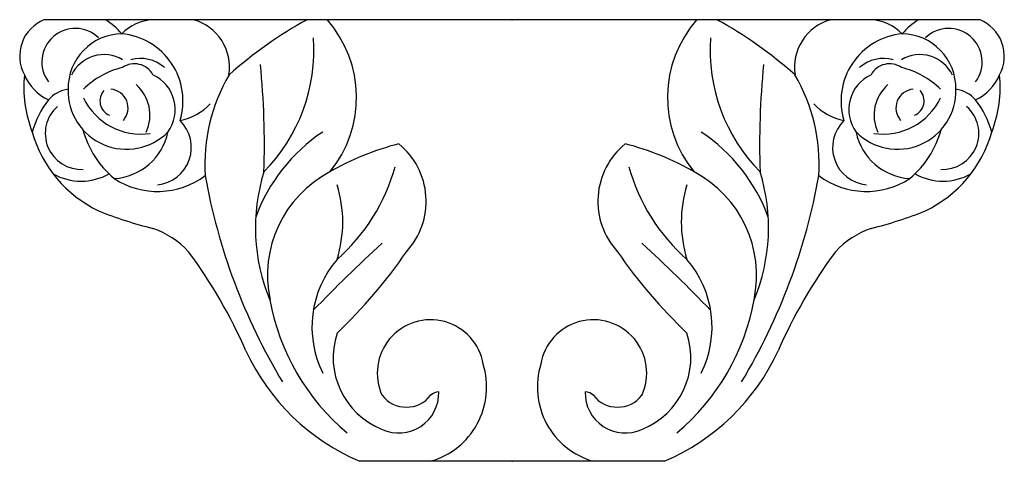
# Model space of a CAD drawing. Units: millimetres. Extents: x -120 to 120, y -56 to 52.
import ezdxf

# ---------------------------------------------------------------- set-up
doc = ezdxf.new("R2010")
doc.units = ezdxf.units.MM
doc.header["$PDSIZE"] = -1

msp = doc.modelspace()

# ---------------------------------------------------------------- linework, layer by layer
at = {"color": 7, "linetype": 'Continuous'}
for p, q in [((114.26, 51.94), (-113.91, 51.94)), ((37.27, -55.79), (-36.91, -55.79))]:
    msp.add_line(p, q, dxfattribs=at)
for centre, radius, start, end in [((-110.37, 43.07), 9.56, 111.7379, 208.4341), ((-107.3, 38.38), 15.9, 39.4727, 58.5146), ((-86.72, 40.29), 11.67, 93.5218, 135.3746), ((-80.81, 40.32), 12.08, 351.4032, 74.0593), ((0.23, -39.38), 104.12, 118.7074, 131.5708), ((-66.34, 32.98), 28.59, 320.5054, 41.5685), ((66.69, 32.98), 28.59, 138.4315, 219.4946), ((0.13, -39.38), 104.12, 48.4292, 61.2926), ((81.17, 40.32), 12.08, 105.9407, 188.5968), ((87.07, 40.29), 11.67, 44.6254, 86.4782), ((107.66, 38.38), 15.9, 121.4854, 140.5273), ((110.72, 43.07), 9.56, 331.5659, 68.2621), ((-106.36, 41.65), 8.16, 46.2221, 216.7295), ((-94.85, 35.25), 13.25, 90.7652, 181.146), ((-96.52, 32.13), 16.43, 343.0133, 84.7696), ((96.88, 32.13), 16.43, 95.2304, 196.9867), ((95.21, 35.25), 13.25, 358.854, 89.2348), ((106.72, 41.65), 8.16, 323.2705, 133.7779), ((-90.49, 44.48), 42.32, 315.4478, 4.1518), ((90.85, 44.48), 42.32, 175.8482, 224.5522), ((-99.38, 34.69), 8.74, 58.7908, 155.022), ((99.73, 34.69), 8.74, 24.978, 121.2092), ((-91.94, 36.06), 5.13, 28.5827, 124.5171), ((-90.44, 33.61), 8.88, 48.726, 105.6543), ((-258.22, 21.44), 198, 358.0769, 5.6821), ((258.58, 21.44), 198, 174.3179, 181.9231), ((90.79, 33.61), 8.88, 74.3457, 131.274), ((92.3, 36.06), 5.13, 55.4829, 151.4173), ((-88.4, 35.53), 30.52, 174.3812, 201.0995), ((-108.09, 42.86), 11.53, 202.1535, 245.3411), ((-89.98, 20.35), 20.52, 103.739, 134.5392), ((-91.38, 30.01), 9.38, 324.356, 65.103), ((-31.18, 16.61), 43.58, 149.827, 183.5141), ((31.54, 16.61), 43.58, 356.4859, 30.173), ((91.74, 30.01), 9.38, 114.897, 215.644), ((90.33, 20.35), 20.52, 45.4608, 76.261), ((108.45, 42.86), 11.53, 294.6589, 337.8465), ((88.76, 35.53), 30.52, 338.9005, 5.6188), ((-98.02, 28.64), 9.88, 335.4841, 49.0256), ((98.38, 28.64), 9.88, 130.9744, 204.5159), ((-106.9, 27.01), 8.06, 98.5323, 138.1835), ((-93.87, 34.56), 14.23, 178.2791, 315.2764), ((-96.54, 32.15), 3.81, 138.0934, 247.1306), ((-98.09, 30.4), 4.6, 318.9006, 84.7238), ((94.23, 34.56), 14.23, 224.7236, 1.7209), ((98.45, 30.4), 4.6, 95.2762, 221.0994), ((96.9, 32.15), 3.81, 292.8694, 41.9066), ((107.25, 27.01), 8.06, 41.8165, 81.4677), ((-93.7, 17.74), 24.15, 142.6722, 163.6456), ((-90.35, 39.56), 15.52, 205.4003, 278.41), ((-83.76, 41.34), 14.32, 281.894, 316.1459), ((84.12, 41.34), 14.32, 223.8541, 258.106), ((90.71, 39.56), 15.52, 261.59, 334.5997), ((94.06, 17.74), 24.15, 16.3544, 37.3278), ((-104.91, 24.2), 8.78, 131.4479, 273.1685), ((105.27, 24.2), 8.78, 266.8315, 48.5521), ((-87.2, 20.77), 9.16, 275.6388, 45.7616), ((87.55, 20.77), 9.16, 134.2384, 264.3612), ((-87.43, 32.9), 30.6, 195.851, 244.2822), ((-81.87, 31.22), 23.44, 195.1493, 230.2237), ((-97.67, 27.37), 14.19, 273.2295, 348.4971), ((-22.3, -10.91), 42.65, 123.7688, 159.9121), ((22.65, -10.91), 42.65, 20.0879, 56.2312), ((98.02, 27.37), 14.19, 191.5029, 266.7705), ((82.23, 31.22), 23.44, 309.7763, 344.8507), ((87.79, 32.9), 30.6, 295.7178, 344.149), ((-11.32, -42.1), 65.75, 104.1775, 120.0812), ((-38.88, 7.62), 18.11, 317.2459, 50.7535), ((39.24, 7.62), 18.11, 129.2465, 222.7541), ((11.68, -42.1), 65.75, 59.9188, 75.8225), ((-17.19, 1.21), 45.24, 162.525, 202.8906), ((-31, -10.42), 28.49, 117.7717, 192.0899), ((-73.43, 28.59), 46.8, 311.3606, 344.4884), ((73.79, 28.59), 46.8, 195.5116, 228.6394), ((31.36, -10.42), 28.49, 347.9101, 62.2283), ((17.54, 1.21), 45.24, 337.1094, 17.475), ((-104.95, 26.46), 13.9, 240.6387, 299.3613), ((-86.3, 29.28), 19.24, 236.6665, 307.1407), ((71.56, 39.93), 148.53, 190.076, 210.9434), ((-71.2, 39.93), 148.53, 329.0566, 349.924), ((86.65, 29.28), 19.24, 232.8593, 303.3335), ((105.31, 26.46), 13.9, 240.6387, 299.3613), ((-71.59, 2.56), 30.48, 342.6343, 17.3657), ((71.95, 2.56), 30.48, 162.6343, 197.3657), ((-64.72, 93.85), 95.56, 247.8718, 256.2477), ((65.07, 93.85), 95.56, 283.7523, 292.1282), ((-94.26, -18.95), 21.11, 42.5466, 71.1405), ((94.62, -18.95), 21.11, 108.8595, 137.4534), ((-180.39, -79.58), 126.3, 23.6697, 36.3769), ((224.66, -282.45), 379.39, 132.4695, 136.0093), ((-126.03, 63.89), 121.61, 313.3785, 325.6854), ((126.39, 63.89), 121.61, 214.3146, 226.6215), ((-224.31, -282.45), 379.39, 43.9907, 47.5305), ((180.75, -79.58), 126.3, 143.6231, 156.3303), ((-23.26, -23.05), 25.36, 139.3705, 206.2521), ((23.62, -23.05), 25.36, 333.7479, 40.6295), ((-4.76, -6.73), 54.96, 190.1148, 230.089), ((5.11, -6.73), 54.96, 309.911, 349.8852), ((-19.68, -34.27), 13.01, 9.6672, 204.6912), ((20.03, -34.27), 13.01, 335.3088, 170.3328), ((-24.55, -30.42), 18.9, 161.778, 248.4464), ((24.91, -30.42), 18.9, 291.5536, 18.222), ((-16.16, -6.54), 53.45, 204.703, 247.1537), ((16.52, -6.54), 53.45, 292.8463, 335.297), ((-24.88, -37.65), 18.87, 286.0033, 17.1792), ((25.23, -37.65), 18.87, 162.8208, 253.9967), ((-27.43, -39.15), 9.74, 245.2878, 1.7368), ((-25.59, -35.1), 7.49, 217.8663, 322.1337), ((-17.62, -41.79), 2.93, 91.4767, 134.5614), ((17.98, -41.79), 2.93, 45.4386, 88.5233), ((27.78, -39.15), 9.74, 178.2632, 294.7122), ((25.94, -35.1), 7.49, 217.8663, 322.1337)]:
    msp.add_arc(centre, radius, start, end, dxfattribs=at)
for p in [(0.18, 51.94), (0.18, -55.79)]:
    msp.add_point(p, dxfattribs=at)

doc.saveas('drawing.dxf')
